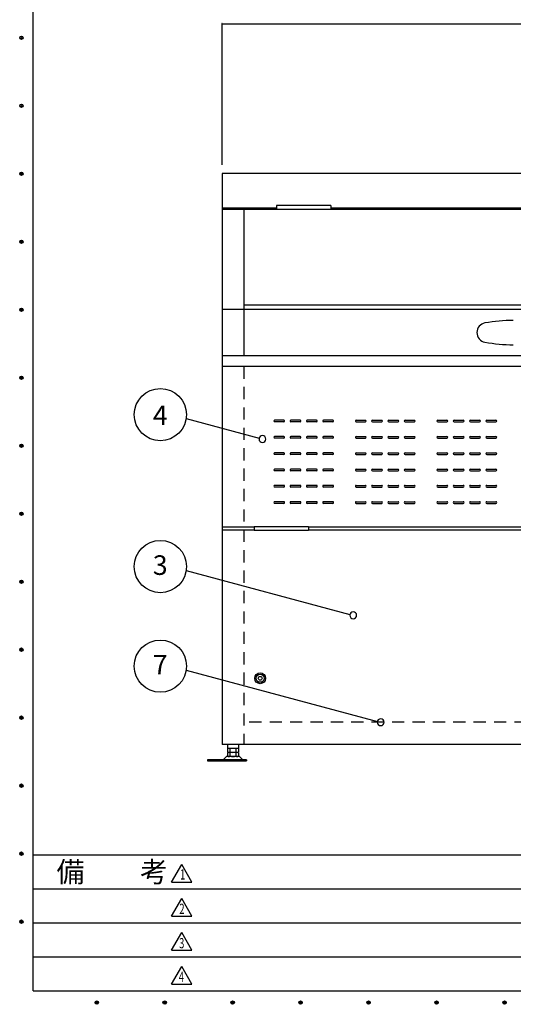
# Model space of a CAD drawing. Extents: x 111 to 5144, y 48 to 3533.
# Drawn here: x 111 to 1019, y 105 to 1915 of the extents above; entities that cross this region are included whole.
import ezdxf
from ezdxf.enums import TextEntityAlignment as Align

# ---------------------------------------------------------------- set-up
doc = ezdxf.new("R2010")
doc.units = 0
doc.header["$LTSCALE"] = 150
doc.header["$MEASUREMENT"] = 0
doc.linetypes.add('3', pattern=[0.25, 0.15, -0.1])
doc.layers.get('0').update_dxf_attribs({"linetype": 'CONTINUOUS'})
for name, color, linetype in [('SHITUMEI', 7, 'CONTINUOUS'), ('SUNPO', 7, 'CONTINUOUS'), ('U1', 3, 'CONTINUOUS'), ('WAKUMOJI-01', 130, 'CONTINUOUS'), ('WAKUSEN-01', 50, 'CONTINUOUS'), ('WAKUSEN-02', 130, 'CONTINUOUS'), ('WAKUSEN-03', 80, 'CONTINUOUS')]:
    doc.layers.add(name, color=color, linetype=linetype)
doc.styles.add('WAKUMOJI', font='SIMPLEX', dxfattribs={"height": 3, "bigfont": 'BIGFONT'})
doc.styles.add('WAKUMOJI-1', font='SIMPLEX', dxfattribs={"width": 0.666667, "height": 3, "bigfont": 'BIGFONT'})

msp = doc.modelspace()

# ---------------------------------------------------------------- linework, layer by layer
at = {"color": 7}
for p, q in [((483.1, 1632.1), (483.1, 582.1)), ((1983.1, 1632.1), (483.1, 1632.1)), ((583.1, 1568), (483.1, 1568)), ((1983.1, 1565.9), (483.1, 1565.9)), ((523.1, 1565.9), (523.1, 1297.1)), ((583.1, 1573.5), (583.1, 1565.9)), ((683.1, 1573.5), (583.1, 1573.5)), ((683.1, 1573.5), (683.1, 1565.9)), ((1183.1, 1568), (683.1, 1568)), ((1983.1, 1382.1), (483.1, 1382.1)), ((1943.1, 1389.8), (523.1, 1389.8)), ((1541.2, 1297.1), (483.1, 1297.1)), ((1540.5, 1277.1), (483.1, 1277.1)), ((542.1, 982.1), (483.1, 982.1)), ((542.1, 982.3), (542.1, 975.8)), ((642.1, 982.3), (542.1, 982.3)), ((642.1, 982.3), (642.1, 975.8)), ((1183.1, 982.1), (642.1, 982.1)), ((542.1, 976.1), (483.1, 976.1)), ((642.1, 975.8), (542.1, 975.8)), ((1183.1, 976.1), (642.1, 976.1)), ((1983.1, 582.1), (483.1, 582.1))]:
    msp.add_line(p, q, dxfattribs=at)
at = {"color": 7, "linetype": '3'}
for p, q in [((523.1, 1277.1), (523.1, 582.1)), ((1943.1, 623.3), (523.1, 623.3))]:
    msp.add_line(p, q, dxfattribs=at)
at = {"color": 0, "linetype": 'ByBlock'}
for centre in [(114, 1881.6), (114, 1756.6), (114, 1631.6), (114, 1506.6), (114, 1381.6), (114, 1256.6), (114, 1131.6), (114, 1006.6), (114, 881.6), (114, 756.6), (114, 631.6), (114, 506.6), (114, 381.6), (114, 256.6), (252.5, 107.8), (377.5, 107.8), (502.5, 107.8), (627.5, 107.8), (752.5, 107.8), (877.5, 107.8), (1002.5, 107.8)]:
    msp.add_circle(centre, 3.12, dxfattribs=at)
at = {"color": 7}
for radius in [10, 7.5, 3.5]:
    msp.add_circle((553.1, 704.1), radius, dxfattribs=at)
at = {"color": 0, "linetype": 'ByBlock'}
for centre, start, end in [((114, 1881.6), 0, 180), ((114, 1881.6), 180, 0), ((114, 1756.6), 0, 180), ((114, 1756.6), 180, 0), ((114, 1631.6), 0, 180), ((114, 1631.6), 180, 0), ((114, 1506.6), 0, 180), ((114, 1506.6), 180, 0), ((114, 1381.6), 0, 180), ((114, 1381.6), 180, 0), ((114, 1256.6), 0, 180), ((114, 1256.6), 180, 0), ((114, 1131.6), 0, 180), ((114, 1131.6), 180, 0), ((114, 1006.6), 0, 180), ((114, 1006.6), 180, 0), ((114, 881.6), 0, 180), ((114, 881.6), 180, 0), ((114, 756.6), 0, 180), ((114, 756.6), 180, 0), ((114, 631.6), 0, 180), ((114, 631.6), 180, 0), ((114, 506.6), 0, 180), ((114, 506.6), 180, 0), ((114, 381.6), 0, 180), ((114, 381.6), 180, 0), ((114, 256.6), 0, 180), ((114, 256.6), 180, 0), ((252.5, 107.8), 0, 180), ((377.5, 107.8), 0, 180), ((502.5, 107.8), 0, 180), ((627.5, 107.8), 0, 180), ((752.5, 107.8), 0, 180), ((877.5, 107.8), 0, 180), ((1002.5, 107.8), 0, 180), ((252.5, 107.8), 180, 0), ((377.5, 107.8), 180, 0), ((502.5, 107.8), 180, 0), ((627.5, 107.8), 180, 0), ((752.5, 107.8), 180, 0), ((877.5, 107.8), 180, 0), ((1002.5, 107.8), 180, 0)]:
    msp.add_arc(centre, 1.56, start, end, dxfattribs=at)
at = {"layer": 'SHITUMEI', "color": 7}
for p, q in [((483.1, 1647.7), (483.1, 1907.4)), ((483.9, 1907.4), (484.6, 1907.4)), ((484.6, 1907.4), (1981.6, 1907.4)), ((417, 1181.5), (551.2, 1145.5)), ((417, 902.2), (718.1, 821.5)), ((417, 719.2), (768.8, 624.9)), ((493.1, 582.1), (493.1, 575.1)), ((513.1, 582.1), (513.1, 575.1)), ((493.1, 575.1), (493.1, 569.1)), ((513.1, 575.1), (493.1, 575.1)), ((493.1, 567.6), (493.1, 561.6)), ((513.1, 567.6), (493.1, 567.6)), ((497.6, 575.1), (497.6, 561.6)), ((508.6, 575.1), (508.6, 561.6)), ((513.1, 575.1), (513.1, 569.1)), ((513.1, 567.6), (513.1, 561.6)), ((485.1, 554.1), (456.1, 554.1)), ((456.1, 554.1), (456.1, 552.1)), ((456.1, 552.1), (528.1, 552.1)), ((485.1, 554.1), (491.1, 560.1)), ((528.1, 554.1), (485.1, 554.1)), ((515.1, 560.1), (491.1, 560.1)), ((521.1, 554.1), (515.1, 560.1)), ((528.1, 554.1), (528.1, 552.1))]:
    msp.add_line(p, q, dxfattribs=at)
for centre in [(369.6, 1188.7), (369.6, 909.4), (369.6, 726.4)]:
    msp.add_circle(centre, 48, dxfattribs=at)
for centre, radius, start, end in [((483.1, 1907.4), 0.375, 0, 180), ((483.1, 1907.4), 0.375, 180, 0), ((1021.6, 1041.4), 320.7, 90.541, 99.892), ((969.6, 1339.6), 18, 99.892, 180), ((969.6, 1339.6), 18, 180, 260.108), ((1021.6, 1637.8), 320.7, 260.108, 269.459), ((557.3, 1143.9), 6.3, 0, 180), ((557.3, 1143.9), 6.3, 180, 0), ((724.2, 819.9), 6.3, 0, 180), ((724.2, 819.9), 6.3, 180, 0), ((774.8, 623.3), 6.3, 0, 180), ((774.8, 623.3), 6.3, 180, 0), ((495.4, 570), 2.44, 202.6199, 337.3801), ((495.4, 562.5), 2.44, 202.6199, 337.3801), ((503.1, 578.4), 10.8, 239.4898, 300.5102), ((503.1, 570.9), 10.8, 239.4898, 300.5102), ((510.9, 570), 2.44, 202.6199, 337.3801), ((510.9, 562.5), 2.44, 202.6199, 337.3801)]:
    msp.add_arc(centre, radius, start, end, dxfattribs=at)
at = {"layer": 'U1', "color": 7}
for p, q in [((596.6, 1178.6), (579.6, 1178.6)), ((626.6, 1178.6), (609.6, 1178.6)), ((656.6, 1178.6), (639.6, 1178.6)), ((686.6, 1178.6), (669.6, 1178.6)), ((729.6, 1178.6), (746.6, 1178.6)), ((759.6, 1178.6), (776.6, 1178.6)), ((789.6, 1178.6), (806.6, 1178.6)), ((819.6, 1178.6), (836.6, 1178.6)), ((879.6, 1178.6), (896.6, 1178.6)), ((909.6, 1178.6), (926.6, 1178.6)), ((939.6, 1178.6), (956.6, 1178.6)), ((969.6, 1178.6), (986.6, 1178.6)), ((596.6, 1175.6), (579.6, 1175.6)), ((626.6, 1175.6), (609.6, 1175.6)), ((656.6, 1175.6), (639.6, 1175.6)), ((686.6, 1175.6), (669.6, 1175.6)), ((729.6, 1175.6), (746.6, 1175.6)), ((759.6, 1175.6), (776.6, 1175.6)), ((789.6, 1175.6), (806.6, 1175.6)), ((819.6, 1175.6), (836.6, 1175.6)), ((879.6, 1175.6), (896.6, 1175.6)), ((909.6, 1175.6), (926.6, 1175.6)), ((939.6, 1175.6), (956.6, 1175.6)), ((969.6, 1175.6), (986.6, 1175.6)), ((596.6, 1148.6), (579.6, 1148.6)), ((596.6, 1145.6), (579.6, 1145.6)), ((626.6, 1148.6), (609.6, 1148.6)), ((626.6, 1145.6), (609.6, 1145.6)), ((656.6, 1148.6), (639.6, 1148.6)), ((656.6, 1145.6), (639.6, 1145.6)), ((686.6, 1148.6), (669.6, 1148.6)), ((686.6, 1145.6), (669.6, 1145.6)), ((729.6, 1148.6), (746.6, 1148.6)), ((729.6, 1145.6), (746.6, 1145.6)), ((759.6, 1148.6), (776.6, 1148.6)), ((759.6, 1145.6), (776.6, 1145.6)), ((789.6, 1148.6), (806.6, 1148.6)), ((789.6, 1145.6), (806.6, 1145.6)), ((819.6, 1148.6), (836.6, 1148.6)), ((819.6, 1145.6), (836.6, 1145.6)), ((879.6, 1148.6), (896.6, 1148.6)), ((879.6, 1145.6), (896.6, 1145.6)), ((909.6, 1148.6), (926.6, 1148.6)), ((909.6, 1145.6), (926.6, 1145.6)), ((939.6, 1148.6), (956.6, 1148.6)), ((939.6, 1145.6), (956.6, 1145.6)), ((969.6, 1148.6), (986.6, 1148.6)), ((969.6, 1145.6), (986.6, 1145.6)), ((596.6, 1118.6), (579.6, 1118.6)), ((596.6, 1115.6), (579.6, 1115.6)), ((626.6, 1118.6), (609.6, 1118.6)), ((626.6, 1115.6), (609.6, 1115.6)), ((656.6, 1118.6), (639.6, 1118.6)), ((656.6, 1115.6), (639.6, 1115.6)), ((686.6, 1118.6), (669.6, 1118.6)), ((686.6, 1115.6), (669.6, 1115.6)), ((729.6, 1118.6), (746.6, 1118.6)), ((729.6, 1115.6), (746.6, 1115.6)), ((759.6, 1118.6), (776.6, 1118.6)), ((759.6, 1115.6), (776.6, 1115.6)), ((789.6, 1118.6), (806.6, 1118.6)), ((789.6, 1115.6), (806.6, 1115.6)), ((819.6, 1118.6), (836.6, 1118.6)), ((819.6, 1115.6), (836.6, 1115.6)), ((879.6, 1118.6), (896.6, 1118.6)), ((879.6, 1115.6), (896.6, 1115.6)), ((909.6, 1118.6), (926.6, 1118.6)), ((909.6, 1115.6), (926.6, 1115.6)), ((939.6, 1118.6), (956.6, 1118.6)), ((939.6, 1115.6), (956.6, 1115.6)), ((969.6, 1118.6), (986.6, 1118.6)), ((969.6, 1115.6), (986.6, 1115.6)), ((596.6, 1088.6), (579.6, 1088.6)), ((626.6, 1088.6), (609.6, 1088.6)), ((656.6, 1088.6), (639.6, 1088.6)), ((686.6, 1088.6), (669.6, 1088.6)), ((729.6, 1088.6), (746.6, 1088.6)), ((759.6, 1088.6), (776.6, 1088.6)), ((789.6, 1088.6), (806.6, 1088.6)), ((819.6, 1088.6), (836.6, 1088.6)), ((879.6, 1088.6), (896.6, 1088.6)), ((909.6, 1088.6), (926.6, 1088.6)), ((939.6, 1088.6), (956.6, 1088.6)), ((969.6, 1088.6), (986.6, 1088.6)), ((596.6, 1085.6), (579.6, 1085.6)), ((626.6, 1085.6), (609.6, 1085.6)), ((656.6, 1085.6), (639.6, 1085.6)), ((686.6, 1085.6), (669.6, 1085.6)), ((729.6, 1085.6), (746.6, 1085.6)), ((759.6, 1085.6), (776.6, 1085.6)), ((789.6, 1085.6), (806.6, 1085.6)), ((819.6, 1085.6), (836.6, 1085.6)), ((879.6, 1085.6), (896.6, 1085.6)), ((909.6, 1085.6), (926.6, 1085.6)), ((939.6, 1085.6), (956.6, 1085.6)), ((969.6, 1085.6), (986.6, 1085.6)), ((596.6, 1058.6), (579.6, 1058.6)), ((596.6, 1055.6), (579.6, 1055.6)), ((626.6, 1058.6), (609.6, 1058.6)), ((626.6, 1055.6), (609.6, 1055.6)), ((656.6, 1058.6), (639.6, 1058.6)), ((656.6, 1055.6), (639.6, 1055.6)), ((686.6, 1058.6), (669.6, 1058.6)), ((686.6, 1055.6), (669.6, 1055.6)), ((729.6, 1058.6), (746.6, 1058.6)), ((729.6, 1055.6), (746.6, 1055.6)), ((759.6, 1058.6), (776.6, 1058.6)), ((759.6, 1055.6), (776.6, 1055.6)), ((789.6, 1058.6), (806.6, 1058.6)), ((789.6, 1055.6), (806.6, 1055.6)), ((819.6, 1058.6), (836.6, 1058.6)), ((819.6, 1055.6), (836.6, 1055.6)), ((879.6, 1058.6), (896.6, 1058.6)), ((879.6, 1055.6), (896.6, 1055.6)), ((909.6, 1058.6), (926.6, 1058.6)), ((909.6, 1055.6), (926.6, 1055.6)), ((939.6, 1058.6), (956.6, 1058.6)), ((939.6, 1055.6), (956.6, 1055.6)), ((969.6, 1058.6), (986.6, 1058.6)), ((969.6, 1055.6), (986.6, 1055.6)), ((596.6, 1028.6), (579.6, 1028.6)), ((596.6, 1025.6), (579.6, 1025.6)), ((626.6, 1028.6), (609.6, 1028.6)), ((626.6, 1025.6), (609.6, 1025.6)), ((656.6, 1028.6), (639.6, 1028.6)), ((656.6, 1025.6), (639.6, 1025.6)), ((686.6, 1028.6), (669.6, 1028.6)), ((686.6, 1025.6), (669.6, 1025.6)), ((729.6, 1028.6), (746.6, 1028.6)), ((729.6, 1025.6), (746.6, 1025.6)), ((759.6, 1028.6), (776.6, 1028.6)), ((759.6, 1025.6), (776.6, 1025.6)), ((789.6, 1028.6), (806.6, 1028.6)), ((789.6, 1025.6), (806.6, 1025.6)), ((819.6, 1028.6), (836.6, 1028.6)), ((819.6, 1025.6), (836.6, 1025.6)), ((879.6, 1028.6), (896.6, 1028.6)), ((879.6, 1025.6), (896.6, 1025.6)), ((909.6, 1028.6), (926.6, 1028.6)), ((909.6, 1025.6), (926.6, 1025.6)), ((939.6, 1028.6), (956.6, 1028.6)), ((939.6, 1025.6), (956.6, 1025.6)), ((969.6, 1028.6), (986.6, 1028.6)), ((969.6, 1025.6), (986.6, 1025.6))]:
    msp.add_line(p, q, dxfattribs=at)
for centre, start, end in [((579.6, 1177.1), 90, 270), ((596.6, 1177.1), 270, 90), ((609.6, 1177.1), 90, 270), ((626.6, 1177.1), 270, 90), ((639.6, 1177.1), 90, 270), ((656.6, 1177.1), 270, 90), ((669.6, 1177.1), 90, 270), ((686.6, 1177.1), 270, 90), ((729.6, 1177.1), 90, 270), ((746.6, 1177.1), 270, 90), ((759.6, 1177.1), 90, 270), ((776.6, 1177.1), 270, 90), ((789.6, 1177.1), 90, 270), ((806.6, 1177.1), 270, 90), ((819.6, 1177.1), 90, 270), ((836.6, 1177.1), 270, 90), ((879.6, 1177.1), 90, 270), ((896.6, 1177.1), 270, 90), ((909.6, 1177.1), 90, 270), ((926.6, 1177.1), 270, 90), ((939.6, 1177.1), 90, 270), ((956.6, 1177.1), 270, 90), ((969.6, 1177.1), 90, 270), ((986.6, 1177.1), 270, 90), ((579.6, 1147.1), 90, 270), ((596.6, 1147.1), 270, 90), ((609.6, 1147.1), 90, 270), ((626.6, 1147.1), 270, 90), ((639.6, 1147.1), 90, 270), ((656.6, 1147.1), 270, 90), ((669.6, 1147.1), 90, 270), ((686.6, 1147.1), 270, 90), ((729.6, 1147.1), 90, 270), ((746.6, 1147.1), 270, 90), ((759.6, 1147.1), 90, 270), ((776.6, 1147.1), 270, 90), ((789.6, 1147.1), 90, 270), ((806.6, 1147.1), 270, 90), ((819.6, 1147.1), 90, 270), ((836.6, 1147.1), 270, 90), ((879.6, 1147.1), 90, 270), ((896.6, 1147.1), 270, 90), ((909.6, 1147.1), 90, 270), ((926.6, 1147.1), 270, 90), ((939.6, 1147.1), 90, 270), ((956.6, 1147.1), 270, 90), ((969.6, 1147.1), 90, 270), ((986.6, 1147.1), 270, 90), ((579.6, 1117.1), 90, 270), ((596.6, 1117.1), 270, 90), ((609.6, 1117.1), 90, 270), ((626.6, 1117.1), 270, 90), ((639.6, 1117.1), 90, 270), ((656.6, 1117.1), 270, 90), ((669.6, 1117.1), 90, 270), ((686.6, 1117.1), 270, 90), ((729.6, 1117.1), 90, 270), ((746.6, 1117.1), 270, 90), ((759.6, 1117.1), 90, 270), ((776.6, 1117.1), 270, 90), ((789.6, 1117.1), 90, 270), ((806.6, 1117.1), 270, 90), ((819.6, 1117.1), 90, 270), ((836.6, 1117.1), 270, 90), ((879.6, 1117.1), 90, 270), ((896.6, 1117.1), 270, 90), ((909.6, 1117.1), 90, 270), ((926.6, 1117.1), 270, 90), ((939.6, 1117.1), 90, 270), ((956.6, 1117.1), 270, 90), ((969.6, 1117.1), 90, 270), ((986.6, 1117.1), 270, 90), ((579.6, 1087.1), 90, 270), ((596.6, 1087.1), 270, 90), ((609.6, 1087.1), 90, 270), ((626.6, 1087.1), 270, 90), ((639.6, 1087.1), 90, 270), ((656.6, 1087.1), 270, 90), ((669.6, 1087.1), 90, 270), ((686.6, 1087.1), 270, 90), ((729.6, 1087.1), 90, 270), ((746.6, 1087.1), 270, 90), ((759.6, 1087.1), 90, 270), ((776.6, 1087.1), 270, 90), ((789.6, 1087.1), 90, 270), ((806.6, 1087.1), 270, 90), ((819.6, 1087.1), 90, 270), ((836.6, 1087.1), 270, 90), ((879.6, 1087.1), 90, 270), ((896.6, 1087.1), 270, 90), ((909.6, 1087.1), 90, 270), ((926.6, 1087.1), 270, 90), ((939.6, 1087.1), 90, 270), ((956.6, 1087.1), 270, 90), ((969.6, 1087.1), 90, 270), ((986.6, 1087.1), 270, 90), ((579.6, 1057.1), 90, 270), ((596.6, 1057.1), 270, 90), ((609.6, 1057.1), 90, 270), ((626.6, 1057.1), 270, 90), ((639.6, 1057.1), 90, 270), ((656.6, 1057.1), 270, 90), ((669.6, 1057.1), 90, 270), ((686.6, 1057.1), 270, 90), ((729.6, 1057.1), 90, 270), ((746.6, 1057.1), 270, 90), ((759.6, 1057.1), 90, 270), ((776.6, 1057.1), 270, 90), ((789.6, 1057.1), 90, 270), ((806.6, 1057.1), 270, 90), ((819.6, 1057.1), 90, 270), ((836.6, 1057.1), 270, 90), ((879.6, 1057.1), 90, 270), ((896.6, 1057.1), 270, 90), ((909.6, 1057.1), 90, 270), ((926.6, 1057.1), 270, 90), ((939.6, 1057.1), 90, 270), ((956.6, 1057.1), 270, 90), ((969.6, 1057.1), 90, 270), ((986.6, 1057.1), 270, 90), ((579.6, 1027.1), 90, 270), ((596.6, 1027.1), 270, 90), ((609.6, 1027.1), 90, 270), ((626.6, 1027.1), 270, 90), ((639.6, 1027.1), 90, 270), ((656.6, 1027.1), 270, 90), ((669.6, 1027.1), 90, 270), ((686.6, 1027.1), 270, 90), ((729.6, 1027.1), 90, 270), ((746.6, 1027.1), 270, 90), ((759.6, 1027.1), 90, 270), ((776.6, 1027.1), 270, 90), ((789.6, 1027.1), 90, 270), ((806.6, 1027.1), 270, 90), ((819.6, 1027.1), 90, 270), ((836.6, 1027.1), 270, 90), ((879.6, 1027.1), 90, 270), ((896.6, 1027.1), 270, 90), ((909.6, 1027.1), 90, 270), ((926.6, 1027.1), 270, 90), ((939.6, 1027.1), 90, 270), ((956.6, 1027.1), 270, 90), ((969.6, 1027.1), 90, 270), ((986.6, 1027.1), 270, 90)]:
    msp.add_arc(centre, 1.5, start, end, dxfattribs=at)
at = {"layer": 'WAKUMOJI-01', "color": 7}
for p, q in [((390, 329.4), (408.8, 361.9)), ((427.5, 329.4), (408.8, 361.9)), ((390, 329.4), (427.5, 329.4)), ((390, 266.9), (408.8, 299.4)), ((427.5, 266.9), (408.8, 299.4)), ((390, 266.9), (427.5, 266.9)), ((390, 204.4), (408.8, 236.9)), ((427.5, 204.4), (408.8, 236.9)), ((390, 204.4), (427.5, 204.4)), ((390, 141.9), (408.8, 174.4)), ((427.5, 141.9), (408.8, 174.4)), ((390, 141.9), (427.5, 141.9))]:
    msp.add_line(p, q, dxfattribs=at)
at = {"layer": 'WAKUSEN-01', "color": 7}
for q in [(135.6, 3508.8), (5119.4, 129.4)]:
    msp.add_line((135.6, 129.4), q, dxfattribs=at)
at = {"layer": 'WAKUSEN-02', "color": 7}
for p, q in [((135.6, 316.9), (1952.5, 316.9)), ((135.6, 254.4), (4202.5, 254.4)), ((135.6, 191.9), (1952.5, 191.9))]:
    msp.add_line(p, q, dxfattribs=at)
at = {"layer": 'WAKUSEN-03', "color": 7}
msp.add_line((135.6, 379.4), (5119.4, 379.4), dxfattribs=at)

# ---------------------------------------------------------------- texts
at = {"layer": 'SUNPO', "color": 7}
for s, p in [('4', (369.3, 1182.7)), ('3', (369.3, 907.4)), ('7', (369.3, 724.4))]:
    msp.add_text(s, height=36, dxfattribs=at).set_placement(p, align=Align.MIDDLE)
at = {"layer": 'WAKUMOJI-01', "color": 7, "style": 'WAKUMOJI'}
msp.add_text('備\u3000\u3000考', height=37.5, dxfattribs=at).set_placement((178.7, 329.4))
at = {"layer": 'WAKUMOJI-01', "color": 7, "style": 'WAKUMOJI-1', "width": 0.67}
for s, p in [('1', (405.7, 334.1)), ('2', (404.5, 270.9)), ('3', (404.1, 207.7)), ('4', (403.5, 145.8))]:
    msp.add_text(s, height=18.8, dxfattribs=at).set_placement(p)

doc.saveas('drawing.dxf')
